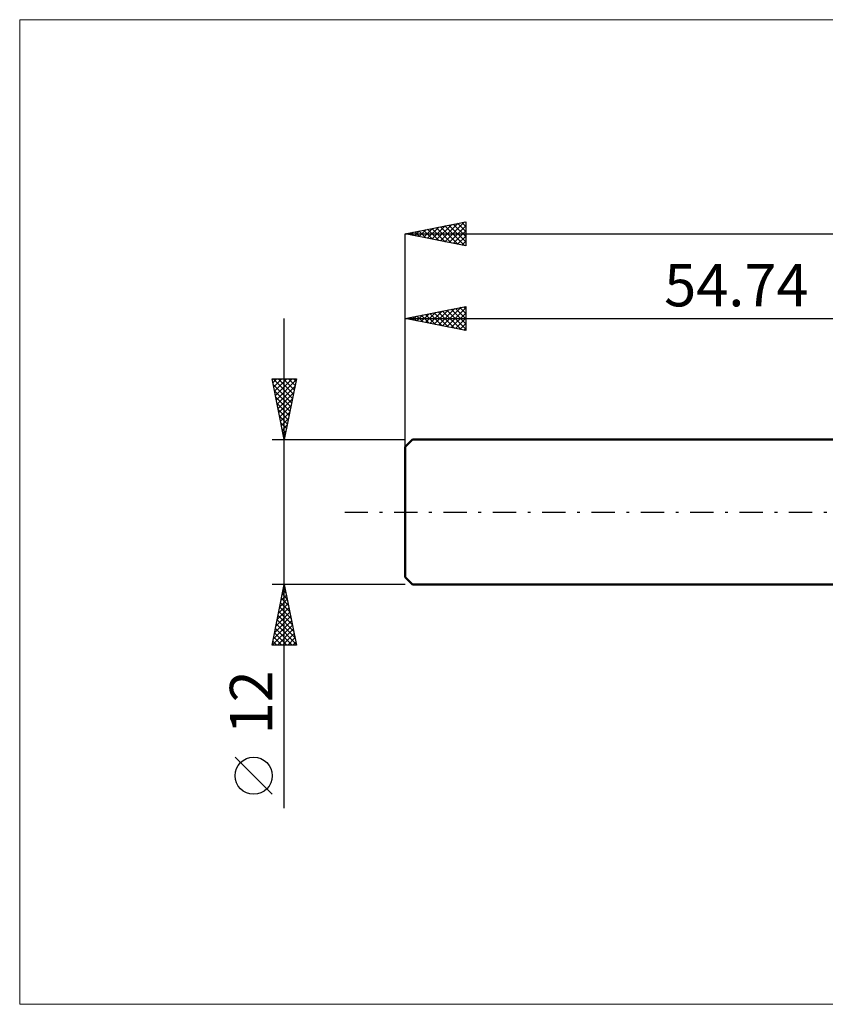
# Model space of a CAD drawing. Units: millimetres. Extents: x -87 to 200, y -41 to 41.
# Drawn here: x -87 to -20, y -41 to 41 of the extents above; entities that cross this region are included whole.
import ezdxf
from ezdxf.enums import TextEntityAlignment as Align

# ---------------------------------------------------------------- set-up
doc = ezdxf.new("R2010")
doc.units = ezdxf.units.MM
doc.header["$LTSCALE"] = 4.8
doc.linetypes.add('LONGDASH_DASH', pattern=[0.85, 0.4, -0.2, 0.05, -0.2])
for name, color, linetype in [('INFTOTAL', 9, 'CONTINUOUS'), ('SK1', 4, 'CONTINUOUS'), ('SK2', 7, 'CONTINUOUS'), ('SK4', 2, 'LONGDASH_DASH')]:
    doc.layers.add(name, color=color, linetype=linetype)
doc.styles.get("Standard").update_dxf_attribs({"font": 'Monospac821 BT'})

msp = doc.modelspace()

# ---------------------------------------------------------------- linework, layer by layer
at = {"layer": 'INFTOTAL', "color": 9, "linetype": 'CONTINUOUS', "lineweight": 18}
for p, q in [((139.986, 40.7), (-86.614, 40.7)), ((-86.614, 40.7), (-86.614, -40.7)), ((-86.614, -40.7), (139.986, -40.7))]:
    msp.add_line(p, q, dxfattribs=at)
at = {"layer": 'SK1', "color": 4, "linetype": 'CONTINUOUS', "lineweight": 50}
for p, q in [((-54.14, 6), (-54.74, 5.4)), ((0, 6), (-54.14, 6)), ((-54.74, 5.4), (-54.74, -5.4)), ((-54.74, -5.4), (-54.14, -6)), ((-54.14, -6), (0, -6))]:
    msp.add_line(p, q, dxfattribs=at)
at = {"layer": 'SK2', "color": 7, "linetype": 'CONTINUOUS', "lineweight": 25}
for p, q in [((-54.74, 23), (-49.74, 24)), ((-52.536, 22.559), (-51.433, 23.661)), ((-52.182, 22.488), (-50.903, 23.767)), ((-51.829, 22.418), (-50.373, 23.873)), ((-51.478, 23.653), (-49.846, 22.021)), ((-51.475, 22.347), (-49.842, 23.98)), ((-51.124, 23.723), (-49.74, 22.339)), ((-51.121, 22.276), (-49.74, 23.658)), ((-50.77, 23.794), (-49.74, 22.763)), ((-50.417, 23.865), (-49.74, 23.188)), ((-50.063, 23.935), (-49.74, 23.612)), ((-49.74, 24), (-49.74, 22)), ((-54.74, 0), (-54.74, 23)), ((-54.74, 23), (96.26, 23)), ((-49.74, 22), (-54.74, 23)), ((-54.66, 23.016), (-54.619, 22.976)), ((-54.657, 22.983), (-54.615, 23.025)), ((-54.306, 23.087), (-54.089, 22.87)), ((-54.303, 22.913), (-54.085, 23.131)), ((-53.952, 23.158), (-53.559, 22.764)), ((-53.95, 22.842), (-53.555, 23.237)), ((-53.599, 23.228), (-53.028, 22.658)), ((-53.596, 22.771), (-53.024, 23.343)), ((-53.245, 23.299), (-52.498, 22.552)), ((-53.243, 22.701), (-52.494, 23.449)), ((-52.892, 23.37), (-51.968, 22.446)), ((-52.889, 22.63), (-51.964, 23.555)), ((-52.538, 23.44), (-51.437, 22.339)), ((-52.185, 23.511), (-50.907, 22.233)), ((-51.831, 23.582), (-50.377, 22.127)), ((-50.768, 22.206), (-49.74, 23.233)), ((-50.414, 22.135), (-49.74, 22.809)), ((-50.061, 22.064), (-49.74, 22.385)), ((-54.74, 6), (-54.74, 17)), ((-54.74, 16), (-49.74, 17)), ((-53.773, 15.807), (-53.289, 16.29)), ((-53.419, 15.736), (-52.759, 16.396)), ((-53.068, 16.334), (-52.232, 15.498)), ((-53.066, 15.665), (-52.228, 16.502)), ((-52.715, 16.405), (-51.702, 15.392)), ((-52.712, 15.594), (-51.698, 16.608)), ((-52.361, 16.476), (-51.172, 15.286)), ((-52.359, 15.524), (-51.168, 16.714)), ((-52.008, 16.546), (-50.641, 15.18)), ((-52.005, 15.453), (-50.637, 16.821)), ((-51.654, 16.617), (-50.111, 15.074)), ((-51.651, 15.382), (-50.107, 16.927)), ((-51.3, 16.688), (-49.74, 15.127)), ((-51.298, 15.312), (-49.74, 16.869)), ((-50.947, 16.759), (-49.74, 15.552)), ((-50.944, 15.241), (-49.74, 16.445)), ((-50.593, 16.829), (-49.74, 15.976)), ((-50.24, 16.9), (-49.74, 16.4)), ((-49.886, 16.971), (-49.74, 16.825)), ((-49.74, 17), (-49.74, 15)), ((-64.74, -24.475), (-64.74, 16)), ((-54.74, 16), (0, 16)), ((-49.74, 15), (-54.74, 16)), ((-54.482, 16.052), (-54.354, 15.923)), ((-54.48, 15.948), (-54.35, 16.078)), ((-54.129, 16.122), (-53.823, 15.817)), ((-54.126, 15.877), (-53.819, 16.184)), ((-53.775, 16.193), (-53.293, 15.711)), ((-53.422, 16.264), (-52.763, 15.605)), ((-50.591, 15.17), (-49.74, 16.021)), ((-50.237, 15.099), (-49.74, 15.597)), ((-49.884, 15.029), (-49.74, 15.172)), ((-64.74, 6), (-65.74, 11)), ((-65.74, 11), (-63.74, 11)), ((-65.678, 10.69), (-65.368, 11)), ((-65.672, 11), (-64.062, 9.39)), ((-65.607, 10.336), (-64.943, 11)), ((-65.537, 9.983), (-64.519, 11)), ((-65.466, 9.629), (-64.095, 11)), ((-65.395, 9.275), (-63.757, 10.913)), ((-65.248, 11), (-63.991, 9.743)), ((-64.824, 11), (-63.921, 10.097)), ((-63.74, 11), (-64.74, 6)), ((-64.399, 11), (-63.85, 10.451)), ((-63.975, 11), (-63.779, 10.804)), ((-65.651, 10.554), (-64.133, 9.036)), ((-65.545, 10.024), (-64.203, 8.683)), ((-65.324, 8.922), (-63.863, 10.383)), ((-65.254, 8.568), (-63.97, 9.852)), ((-65.439, 9.494), (-64.274, 8.329)), ((-65.333, 8.963), (-64.345, 7.976)), ((-65.183, 8.215), (-64.076, 9.322)), ((-65.227, 8.433), (-64.416, 7.622)), ((-65.112, 7.861), (-64.182, 8.792)), ((-65.042, 7.508), (-64.288, 8.261)), ((-65.121, 7.903), (-64.486, 7.269)), ((-65.014, 7.372), (-64.557, 6.915)), ((-64.971, 7.154), (-64.394, 7.731)), ((-64.908, 6.842), (-64.628, 6.561)), ((-64.9, 6.801), (-64.5, 7.201)), ((-64.829, 6.447), (-64.606, 6.67)), ((-65.74, 6), (-54.74, 6)), ((-64.802, 6.312), (-64.698, 6.208)), ((-64.759, 6.093), (-64.712, 6.14)), ((-64.74, -6), (-65.74, -6)), ((-65.74, -11), (-64.74, -6)), ((-64.83, -6.448), (-64.606, -6.672)), ((-64.788, -6.239), (-64.708, -6.16)), ((-64.759, -6.094), (-64.712, -6.141)), ((-54.74, -6), (-64.74, -6)), ((-64.74, -6), (-63.74, -11)), ((-65.106, -7.83), (-64.496, -7.22)), ((-65, -7.3), (-64.567, -6.867)), ((-64.971, -7.155), (-64.394, -7.732)), ((-64.9, -6.801), (-64.5, -7.202)), ((-64.894, -6.77), (-64.637, -6.513)), ((-65.318, -8.891), (-64.355, -7.927)), ((-65.212, -8.361), (-64.425, -7.574)), ((-65.112, -7.862), (-64.181, -8.793)), ((-65.042, -7.508), (-64.287, -8.263)), ((-65.53, -9.952), (-64.213, -8.635)), ((-65.424, -9.421), (-64.284, -8.281)), ((-65.325, -8.923), (-63.863, -10.384)), ((-65.254, -8.569), (-63.969, -9.854)), ((-65.183, -8.216), (-64.075, -9.323)), ((-65.73, -11), (-64.072, -9.342)), ((-65.636, -10.482), (-64.142, -8.988)), ((-65.466, -9.63), (-64.096, -11)), ((-65.395, -9.276), (-63.757, -10.914)), ((-65.306, -11), (-64.001, -9.695)), ((-65.607, -10.337), (-64.944, -11)), ((-65.537, -9.983), (-64.52, -11)), ((-64.882, -11), (-63.93, -10.049)), ((-64.457, -11), (-63.86, -10.402)), ((-63.74, -11), (-65.74, -11)), ((-65.678, -10.69), (-65.369, -11)), ((-64.033, -11), (-63.789, -10.756)), ((-65.74, -23.332), (-68.803, -20.27))]:
    msp.add_line(p, q, dxfattribs=at)
msp.add_circle((-67.271, -21.801), 1.531, dxfattribs=at)
at = {"layer": 'SK4', "color": 2, "linetype": 'LONGDASH_DASH', "lineweight": 25}
msp.add_line((-59.74, 0), (101.26, 0), dxfattribs=at)

# ---------------------------------------------------------------- texts
at = {"layer": 'SK2', "color": 7, "linetype": 'CONTINUOUS', "lineweight": 25}
msp.add_text('54.74', height=3.5, dxfattribs=at).set_placement((-27.37, 17), align=Align.CENTER)
msp.add_text('12', height=3.5, rotation=90, dxfattribs=at).set_placement((-65.74, -15.738), align=Align.CENTER)

doc.saveas('drawing.dxf')
